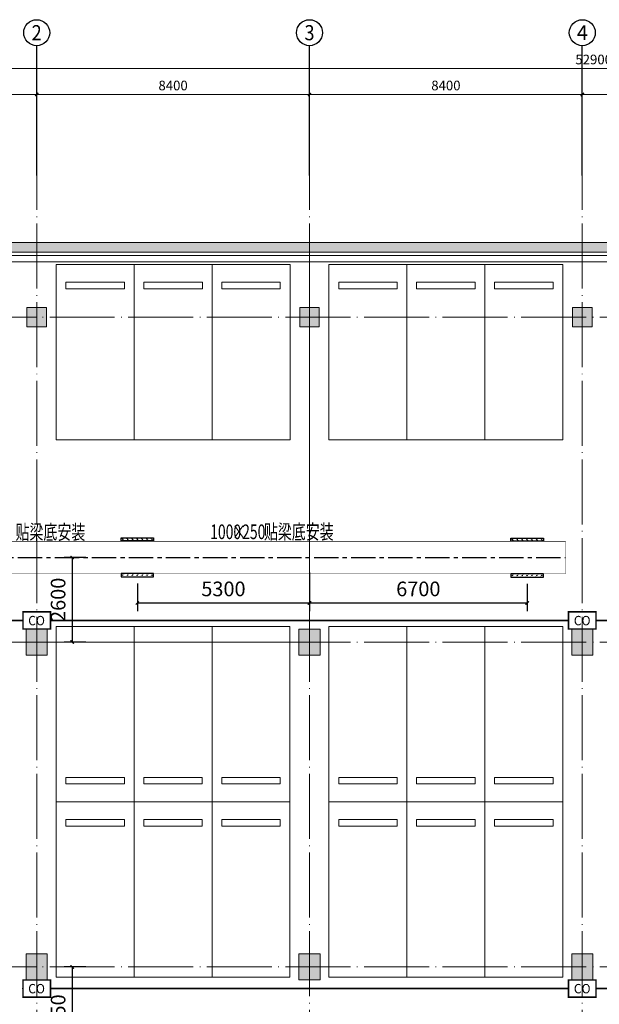
# Model space of a CAD drawing. Units: millimetres. Extents: x 420680 to 1767036, y 738499 to 3140231.
# Drawn here: x 1666549 to 1684396, y 762236 to 792540 of the extents above; entities that cross this region are included whole.
import ezdxf
from ezdxf.enums import TextEntityAlignment as Align

# ---------------------------------------------------------------- set-up
doc = ezdxf.new("R2010")
doc.units = ezdxf.units.MM
doc.header["$LTSCALE"] = 1000
doc.linetypes.add('CENTER2', pattern=[1.14, 0.75, -0.13, 0.13, -0.13])
doc.linetypes.add('DOTE', pattern=[2.42, 2, -0.2, 0.02, -0.2])
doc.layers.get('0').update_dxf_attribs({"lineweight": 13})
for name, color, linetype in [('_NT_PY_风口', 50, 'Continuous'), ('_空调风_部件', 140, 'Continuous'), ('AXIS', 3, 'Continuous'), ('AXIS_TEXT', 7, 'Continuous'), ('CO探测器线路', 1, 'TG_CO'), ('DUCT-排烟中心线', 5, 'CENTER2'), ('DUCT-排烟标注', 3, 'Continuous'), ('DUCT-排烟管', 2, 'Continuous'), ('暖通标注', 3, 'Continuous')]:
    doc.layers.add(name, color=color, linetype=linetype)
for name, color, linetype, lineweight in [('car', 53, 'Continuous', 9), ('COLUMN', 53, 'Continuous', 9), ('DOTE', 14, 'Continuous', 9), ('EQUIP-照明', 3, 'Continuous', 25), ('PUB_HATCH', 53, 'Continuous', 9), ('WALL', 8, 'Continuous', 15), ('室外散水，坡道', 53, 'Continuous', 9)]:
    doc.layers.add(name, color=color, linetype=linetype, lineweight=lineweight)
doc.styles.add('_TCH_AXIS', font='COMPLEX', dxfattribs={"bigfont": 'GBCBIG'})
doc.styles.add('_TCH_DIM_T3', font='SIMPLEX', dxfattribs={"width": 0.705882, "bigfont": 'GBCBIG'})
doc.styles.add('_TCH_LABEL', font='COMPLEX', dxfattribs={"bigfont": 'GBCBIG'})
doc.styles.add('COMPLEX', font='COMPLEX')
doc.styles.add('LMG', font='zsm.shx', dxfattribs={"width": 0.7, "height": 450, "bigfont": 'hztxt.shx'})
doc.styles.add('TG_LINETYPE', font='SIMPLEX', dxfattribs={"width": 0.8, "height": 3, "bigfont": 'HZTXT'})
doc.linetypes.add('TG_CO', pattern='A,1.6,-0.7,["CO",TG_LINETYPE,S=0.1,R=0,X=-0.565,Y=-0.12],0', length=2.3)
doc.dimstyles.new('_TCH_ARCH&&100', dxfattribs={"dimtxt": 297.5, "dimasz": 100, "dimexe": 250, "dimexo": 300, "dimgap": 126.25, "dimtad": 1, "dimdec": 0, "dimzin": 0, "dimdsep": 46, "dimtxsty": '_TCH_DIM_T3', "dimblk": 'ARCHTICK', "dimcen": 0.09, "dimclrt": 7, "dimazin": 2, "dimtfac": 1, "dimtdec": 0, "dimtix": 1, "dimtmove": 2, "dimatfit": 3, "dimfxl": 1, "dimtolj": 1, "dimtzin": 0, "dimarcsym": 0})
doc.dimstyles.new('havc', dxfattribs={"dimtxt": 450, "dimasz": 100, "dimexe": 250, "dimexo": 250, "dimgap": 150, "dimtad": 1, "dimdec": 0, "dimtxsty": 'LMG', "dimblk": 'ARCHTICK', "dimcen": 2.5, "dimclrd": 3, "dimclre": 3, "dimadec": 0, "dimazin": 0, "dimtfac": 1, "dimtdec": 0, "dimtmove": 0, "dimatfit": 3, "dimldrblk": 'ARCHTICK', "dimfxl": 1, "dimarcsym": 0})

# ---------------------------------------------------------------- blocks, each defined once
blk = doc.blocks.new('_ArchTick')
at = {"color": 0, "linetype": 'ByBlock', "const_width": 0.4}
blk.add_lwpolyline([(-0.5, -0.5), (0.5, 0.5)], dxfattribs=at)
blk = doc.blocks.new('*D26')
at = {"layer": 'Defpoints', "color": 0, "transparency": 16777216}
for p in [(1668835, 775986, 300), (1668165, 773386), (1668835, 773386)]:
    blk.add_point(p, dxfattribs=at)
at = {"layer": '暖通标注', "color": 3, "lineweight": -2, "transparency": 16777216}
for p, q in [((1668585, 775986), (1667915, 775986)), ((1668165, 775986), (1668165, 773386)), ((1668585, 773386), (1667915, 773386))]:
    blk.add_line(p, q, dxfattribs=at)
at = {"layer": '暖通标注', "color": 3, "lineweight": -2, "transparency": 16777216, "xscale": 100, "yscale": 100, "zscale": 100}
for p, rotation in [((1668165, 775986), 90), ((1668165, 773386), 270)]:
    blk.add_blockref('_ArchTick', p, dxfattribs=dict(at, rotation=rotation))
at = {"layer": '暖通标注', "color": 0, "transparency": 16777216, "insert": (1667790, 774686), "char_height": 450, "attachment_point": 5, "rotation": 90, "style": 'LMG'}
blk.add_mtext('2600', dxfattribs=at)
blk = doc.blocks.new('FGTJF')
at = {"layer": '_空调风_部件', "const_width": 10}
blk.add_lwpolyline([(43, 25), (-43, -25)], dxfattribs=at)
at = {"layer": '_空调风_部件', "const_width": 22.5}
blk.add_lwpolyline([(-11, 0, 1), (11, 0, 1)], format="xyb", close=True, dxfattribs=at)
blk = doc.blocks.new('SRV')
at = {"layer": '_NT_PY_风口'}
blk.add_lwpolyline([(124471535, 3512173), (124470535, 3512173), (124470535, 3512273), (124471535, 3512273)], close=True, dxfattribs=at)
at = {"layer": '_NT_PY_风口', "xscale": -1, "rotation": 180}
for p in [(124470585, 3512223), (124470735, 3512223), (124470885, 3512223), (124471035, 3512223), (124471185, 3512223), (124471335, 3512223), (124471485, 3512223)]:
    blk.add_blockref('FGTJF', p, dxfattribs=at)
blk = doc.blocks.new('*D1566')
at = {"layer": 'Defpoints', "color": 0, "transparency": 16777216}
for p in [(1668835, 763386, -300), (1668165, 760336), (1668835, 760336)]:
    blk.add_point(p, dxfattribs=at)
at = {"layer": '暖通标注', "color": 3, "lineweight": -2, "transparency": 16777216}
for p, q in [((1668585, 763386), (1667915, 763386)), ((1668165, 763386), (1668165, 760336)), ((1668585, 760336), (1667915, 760336))]:
    blk.add_line(p, q, dxfattribs=at)
at = {"layer": '暖通标注', "color": 3, "lineweight": -2, "transparency": 16777216, "xscale": 100, "yscale": 100, "zscale": 100}
for p, rotation in [((1668165, 763386), 90), ((1668165, 760336), 270)]:
    blk.add_blockref('_ArchTick', p, dxfattribs=dict(at, rotation=rotation))
at = {"layer": '暖通标注', "color": 0, "transparency": 16777216, "insert": (1667790, 761861), "char_height": 450, "attachment_point": 5, "rotation": 90, "style": 'LMG'}
blk.add_mtext('3050', dxfattribs=at)
blk = doc.blocks.new('$equip_U$00000219(6KJYKZZZUNZOGKT)')
at = {"const_width": 0.06}
blk.add_lwpolyline([(-0.72, 0), (0.72, 0), (0.72, 0.66), (-0.72, 0.66)], close=True, dxfattribs=at)
for p in [(0, 0.66), (-0.72, 0.33), (0, 0), (0.72, 0.33)]:
    blk.add_point(p)
at = {"color": 7, "style": '_TCH_LABEL'}
blk.add_attdef('$TEXT$', text='', height=0.36, dxfattribs=at).set_placement((-0.006, 0.325), align=Align.MIDDLE_CENTER)
at = {"color": 7, "style": '_TCH_LABEL', "flags": 1}
blk.add_attdef('A', text='', height=0.000025, dxfattribs=at).set_placement((0, 0), align=Align.MIDDLE_CENTER)
blk = doc.blocks.new('*D4238')
at = {"layer": 'Defpoints', "color": 0, "transparency": 16777216}
for p in [(1675473, 775776), (1670173, 775436), (1675473, 774588)]:
    blk.add_point(p, dxfattribs=at)
at = {"layer": '暖通标注', "color": 3, "lineweight": -2, "transparency": 16777216}
for p, q in [((1675473, 775526), (1675473, 774338)), ((1670173, 775186), (1670173, 774338)), ((1670173, 774588), (1675473, 774588))]:
    blk.add_line(p, q, dxfattribs=at)
at = {"layer": '暖通标注', "color": 3, "lineweight": -2, "transparency": 16777216, "xscale": 100, "yscale": 100, "zscale": 100, "rotation": 180}
blk.add_blockref('_ArchTick', (1670173, 774588), dxfattribs=at)
at = {"layer": '暖通标注', "color": 3, "lineweight": -2, "transparency": 16777216, "xscale": 100, "yscale": 100, "zscale": 100}
blk.add_blockref('_ArchTick', (1675473, 774588), dxfattribs=at)
at = {"layer": '暖通标注', "color": 0, "transparency": 16777216, "insert": (1672823, 774963), "char_height": 450, "attachment_point": 5, "style": 'LMG'}
blk.add_mtext('5300', dxfattribs=at)
blk = doc.blocks.new('*D4239')
at = {"layer": 'Defpoints', "color": 0, "transparency": 16777216}
for p in [(1675473, 775476), (1682173, 775426), (1682173, 774588)]:
    blk.add_point(p, dxfattribs=at)
at = {"layer": '暖通标注', "color": 3, "lineweight": -2, "transparency": 16777216}
for p, q in [((1675473, 775226), (1675473, 774338)), ((1682173, 775176), (1682173, 774338)), ((1675473, 774588), (1682173, 774588))]:
    blk.add_line(p, q, dxfattribs=at)
at = {"layer": '暖通标注', "color": 3, "lineweight": -2, "transparency": 16777216, "xscale": 100, "yscale": 100, "zscale": 100, "rotation": 180}
blk.add_blockref('_ArchTick', (1675473, 774588), dxfattribs=at)
at = {"layer": '暖通标注', "color": 3, "lineweight": -2, "transparency": 16777216, "xscale": 100, "yscale": 100, "zscale": 100}
blk.add_blockref('_ArchTick', (1682173, 774588), dxfattribs=at)
at = {"layer": '暖通标注', "color": 0, "transparency": 16777216, "insert": (1678823, 774963), "char_height": 450, "attachment_point": 5, "style": 'LMG'}
blk.add_mtext('6700', dxfattribs=at)
blk = doc.blocks.new('32423423q4')
at = {"layer": 'car'}
for points in [[(1668817, 745285), (1671217, 745285), (1671217, 739885), (1668817, 739885)], [(1669117, 744735), (1670917, 744735), (1670917, 744535), (1669117, 744535)]]:
    blk.add_lwpolyline(points, close=True, dxfattribs=at)
blk = doc.blocks.new('_AXISO')
blk.add_circle((0, 0), 0.5)
at = {"layer": 'AXIS_TEXT', "style": 'COMPLEX', "width": 1.041667}
blk.add_attdef('A', text='', height=0.56, dxfattribs=at).set_placement((-0.25, -0.28), (0.25, -0.28), align=Align.FIT)
blk = doc.blocks.new('*D4282')
at = {"layer": 'AXIS', "color": 0, "lineweight": -2, "transparency": 16777216}
for p, q in [((1931304, 792403), (1931304, 795653)), ((1984204, 792403), (1984204, 795653)), ((1931304, 795403), (1984204, 795403))]:
    blk.add_line(p, q, dxfattribs=at)
at = {"layer": 'Defpoints', "color": 0, "transparency": 16777216}
for p in [(1984204, 795403), (1931304, 792103), (1984204, 792103)]:
    blk.add_point(p, dxfattribs=at)
at = {"layer": 'AXIS', "color": 0, "lineweight": -2, "transparency": 16777216, "xscale": 100, "yscale": 100, "zscale": 100, "rotation": 180}
blk.add_blockref('_ArchTick', (1931304, 795403), dxfattribs=at)
at = {"layer": 'AXIS', "color": 0, "lineweight": -2, "transparency": 16777216, "xscale": 100, "yscale": 100, "zscale": 100}
blk.add_blockref('_ArchTick', (1984204, 795403), dxfattribs=at)
at = {"layer": 'AXIS', "color": 7, "transparency": 16777216, "insert": (1957754, 795678), "char_height": 297.5, "attachment_point": 5, "style": '_TCH_DIM_T3'}
blk.add_mtext('\\A1;52900', dxfattribs=at)
blk = doc.blocks.new('*D4284')
at = {"layer": 'AXIS', "color": 0, "lineweight": -2, "transparency": 16777216}
for p, q in [((1934604, 792403), (1934604, 794853)), ((1934604, 794603), (1940604, 794603)), ((1940604, 792403), (1940604, 794853))]:
    blk.add_line(p, q, dxfattribs=at)
at = {"layer": 'Defpoints', "color": 0, "transparency": 16777216}
for p in [(1940604, 794603), (1934604, 792103), (1940604, 792103)]:
    blk.add_point(p, dxfattribs=at)
at = {"layer": 'AXIS', "color": 0, "lineweight": -2, "transparency": 16777216, "xscale": 100, "yscale": 100, "zscale": 100, "rotation": 180}
blk.add_blockref('_ArchTick', (1934604, 794603), dxfattribs=at)
at = {"layer": 'AXIS', "color": 0, "lineweight": -2, "transparency": 16777216, "xscale": 100, "yscale": 100, "zscale": 100}
blk.add_blockref('_ArchTick', (1940604, 794603), dxfattribs=at)
at = {"layer": 'AXIS', "color": 7, "transparency": 16777216, "insert": (1937604, 794878), "char_height": 297.5, "attachment_point": 5, "style": '_TCH_DIM_T3'}
blk.add_mtext('\\A1;6000', dxfattribs=at)
blk = doc.blocks.new('*D4285')
at = {"layer": 'AXIS', "color": 0, "lineweight": -2, "transparency": 16777216}
for p, q in [((1940604, 792403), (1940604, 794853)), ((1940604, 794603), (1949004, 794603)), ((1949004, 792403), (1949004, 794853))]:
    blk.add_line(p, q, dxfattribs=at)
at = {"layer": 'Defpoints', "color": 0, "transparency": 16777216}
for p in [(1949004, 794603), (1940604, 792103), (1949004, 792103)]:
    blk.add_point(p, dxfattribs=at)
at = {"layer": 'AXIS', "color": 0, "lineweight": -2, "transparency": 16777216, "xscale": 100, "yscale": 100, "zscale": 100, "rotation": 180}
blk.add_blockref('_ArchTick', (1940604, 794603), dxfattribs=at)
at = {"layer": 'AXIS', "color": 0, "lineweight": -2, "transparency": 16777216, "xscale": 100, "yscale": 100, "zscale": 100}
blk.add_blockref('_ArchTick', (1949004, 794603), dxfattribs=at)
at = {"layer": 'AXIS', "color": 7, "transparency": 16777216, "insert": (1944804, 794878), "char_height": 297.5, "attachment_point": 5, "style": '_TCH_DIM_T3'}
blk.add_mtext('\\A1;8400', dxfattribs=at)
blk = doc.blocks.new('*D4286')
at = {"layer": 'AXIS', "color": 0, "lineweight": -2, "transparency": 16777216}
for p, q in [((1949004, 792403), (1949004, 794853)), ((1949004, 794603), (1957404, 794603)), ((1957404, 792403), (1957404, 794853))]:
    blk.add_line(p, q, dxfattribs=at)
at = {"layer": 'Defpoints', "color": 0, "transparency": 16777216}
for p in [(1957404, 794603), (1949004, 792103), (1957404, 792103)]:
    blk.add_point(p, dxfattribs=at)
at = {"layer": 'AXIS', "color": 0, "lineweight": -2, "transparency": 16777216, "xscale": 100, "yscale": 100, "zscale": 100, "rotation": 180}
blk.add_blockref('_ArchTick', (1949004, 794603), dxfattribs=at)
at = {"layer": 'AXIS', "color": 0, "lineweight": -2, "transparency": 16777216, "xscale": 100, "yscale": 100, "zscale": 100}
blk.add_blockref('_ArchTick', (1957404, 794603), dxfattribs=at)
at = {"layer": 'AXIS', "color": 7, "transparency": 16777216, "insert": (1953204, 794878), "char_height": 297.5, "attachment_point": 5, "style": '_TCH_DIM_T3'}
blk.add_mtext('\\A1;8400', dxfattribs=at)
blk = doc.blocks.new('*D4287')
at = {"layer": 'AXIS', "color": 0, "lineweight": -2, "transparency": 16777216}
for p, q in [((1957404, 792403), (1957404, 794853)), ((1957404, 794603), (1965804, 794603)), ((1965804, 792403), (1965804, 794853))]:
    blk.add_line(p, q, dxfattribs=at)
at = {"layer": 'Defpoints', "color": 0, "transparency": 16777216}
for p in [(1965804, 794603), (1957404, 792103), (1965804, 792103)]:
    blk.add_point(p, dxfattribs=at)
at = {"layer": 'AXIS', "color": 0, "lineweight": -2, "transparency": 16777216, "xscale": 100, "yscale": 100, "zscale": 100, "rotation": 180}
blk.add_blockref('_ArchTick', (1957404, 794603), dxfattribs=at)
at = {"layer": 'AXIS', "color": 0, "lineweight": -2, "transparency": 16777216, "xscale": 100, "yscale": 100, "zscale": 100}
blk.add_blockref('_ArchTick', (1965804, 794603), dxfattribs=at)
at = {"layer": 'AXIS', "color": 7, "transparency": 16777216, "insert": (1961604, 794878), "char_height": 297.5, "attachment_point": 5, "style": '_TCH_DIM_T3'}
blk.add_mtext('\\A1;8400', dxfattribs=at)
blk = doc.blocks.new('_FZH')
blk.add_lwpolyline([(-0.5, -0.5), (0.5, -0.5), (0.5, 0.5), (-0.5, 0.5)], close=True)
at = {"layer": 'PUB_HATCH'}
blk.add_solid([(-0.5, -0.5), (0.5, -0.5), (-0.5, 0.5), (0.5, 0.5)], dxfattribs=at)
blk = doc.blocks.new('地下0915')
at = {"layer": 'PUB_HATCH'}
blk.add_hatch(color=256, dxfattribs=at).paths.add_polyline_path([(1965503.9, 789748.7), (1965803.9, 790048.7), (1934603.9, 790048.7), (1934603.9, 789748.7)])
at = {"layer": 'AXIS'}
for p, q in [((1940603.9, 792103.2), (1940603.9, 796103.2)), ((1949003.9, 792103.2), (1949003.9, 796103.2)), ((1957403.9, 792103.2), (1957403.9, 796103.2))]:
    blk.add_line(p, q, dxfattribs=at)
at = {"layer": 'DOTE', "linetype": 'DOTE'}
for p, q in [((1940603.9, 754748.7), (1940603.9, 792103.2)), ((1949003.9, 754748.7), (1949003.9, 792103.2)), ((1957403.9, 754748.7), (1957403.9, 792103.2)), ((1928903.9, 789748.7), (1987203.9, 789748.7)), ((1928903.9, 787748.7), (1987203.9, 787748.7)), ((1928903.9, 777748.7), (1987203.9, 777748.7)), ((1928903.9, 767748.7), (1987203.9, 767748.7))]:
    blk.add_line(p, q, dxfattribs=at)
at = {"layer": 'WALL'}
for p, q in [((1965803.9, 790048.7), (1934603.9, 790048.7)), ((1965503.9, 789748.7), (1934603.9, 789748.7))]:
    blk.add_line(p, q, dxfattribs=at)
at = {"layer": '室外散水，坡道'}
for points in [[(1936203.9, 789648.7), (1963003.9, 789648.7)], [(1936203.9, 789448.7), (1963003.9, 789448.7)]]:
    blk.add_lwpolyline(points, dxfattribs=at)
at = {"xscale": -1}
for p in [(3612421.3, 44087.2), (3614821.3, 44087.2), (3617221.3, 44087.2)]:
    blk.add_blockref('32423423q4', p, dxfattribs=at)
for p in [(280786.4, 44087.2), (283186.4, 44087.2), (285586.4, 44087.2), (272386.4, 27547.1), (274786.4, 27547.1), (277186.4, 27547.1), (280786.4, 27547.1), (283186.4, 27547.1), (285586.4, 27547.1)]:
    blk.add_blockref('32423423q4', p)
at = {"xscale": -1, "rotation": 180}
for p in [(272386.4, 1518116.1), (274786.4, 1518116.1), (277186.4, 1518116.1), (280786.4, 1518116.1), (283186.4, 1518116.1), (285586.4, 1518116.1)]:
    blk.add_blockref('32423423q4', p, dxfattribs=at)
at = {"layer": 'AXIS'}
ref = blk.add_blockref('_AXISO', (1940603.9, 796503.2), dxfattribs=dict(at, xscale=800, yscale=800, zscale=800))
ref.add_attrib('A', '2', dxfattribs={"layer": 'AXIS_TEXT', "height": 465.9, "style": '_TCH_AXIS'}).set_placement((1940448.5, 796270.2), (1940759.2, 796270.2), align=Align.FIT)
ref = blk.add_blockref('_AXISO', (1949003.9, 796503.2), dxfattribs=dict(at, xscale=800, yscale=800, zscale=800))
ref.add_attrib('A', '3', dxfattribs={"layer": 'AXIS_TEXT', "height": 465.9, "style": '_TCH_AXIS'}).set_placement((1948848.5, 796270.2), (1949159.2, 796270.2), align=Align.FIT)
ref = blk.add_blockref('_AXISO', (1957403.9, 796503.2), dxfattribs=dict(at, xscale=800, yscale=800, zscale=800))
ref.add_attrib('A', '4', dxfattribs={"layer": 'AXIS_TEXT', "height": 445.4, "style": '_TCH_AXIS'}).set_placement((1957234.2, 796280.5), (1957573.6, 796280.5), align=Align.FIT)
at = {"layer": 'COLUMN', "xscale": 600, "yscale": 600, "zscale": 600}
for p in [(1940603.9, 787748.7), (1949003.9, 787748.7), (1957403.9, 787748.7)]:
    blk.add_blockref('_FZH', p, dxfattribs=at)
at = {"layer": 'COLUMN', "xscale": 650.0000005117618, "yscale": 800.0000000327127, "zscale": 800.0000000327127, "rotation": 359.9999999907747}
for p in [(1940603.9, 777748.7), (1949003.9, 777748.7), (1957403.9, 777748.7), (1940603.9, 767748.7), (1949003.9, 767748.7), (1957403.9, 767748.7)]:
    blk.add_blockref('_FZH', p, dxfattribs=at)
at = {"layer": 'AXIS'}
for p1, p2, distance, picture, middle in [((1931303.9, 792103.2), (1984203.9, 792103.2), 3300, '*D4282', (1957753.9, 795678.2)), ((1934603.9, 792103.2), (1940603.9, 792103.2), 2500, '*D4284', (1937603.9, 794878.2)), ((1940603.9, 792103.2), (1949003.9, 792103.2), 2500, '*D4285', (1944803.9, 794878.2)), ((1949003.9, 792103.2), (1957403.9, 792103.2), 2500, '*D4286', (1953203.9, 794878.2)), ((1957403.9, 792103.2), (1965803.9, 792103.2), 2500, '*D4287', (1961603.9, 794878.2))]:
    dim = blk.add_aligned_dim(p1=p1, p2=p2, distance=distance, dimstyle='_TCH_ARCH&&100', dxfattribs=at)
    dim.commit()
    dim.dimension.update_dxf_attribs({"geometry": picture, "text_midpoint": middle})

msp = doc.modelspace()

# ---------------------------------------------------------------- linework, layer by layer
at = {"layer": 'car'}
msp.add_lwpolyline([(1657772.5, 765685.8), (1661172.5, 765685.8), (1661172.5, 785385.8), (1691972.5, 785385.8), (1691972.5, 783085.8), (1692572.5, 783085.8), (1692572.5, 783385.8), (1702972.5, 783385.8), (1702972.5, 780485.8), (1710672.5, 780485.8), (1710672.5, 751385.8), (1667072.5, 751385.8), (1667072.5, 753085.8), (1667372.5, 753085.8), (1667372.5, 753685.8), (1667172.5, 753685.8), (1667172.5, 756585.8), (1661172.5, 756585.8), (1661172.5, 761485.8), (1657772.5, 761485.8), (1657772.5, 765685.8)], dxfattribs=at)
msp.add_lwpolyline([(1661172.5, 785385.8), (1675472.5, 785385.8), (1675472.5, 773385.8), (1661172.5, 773385.8)], close=True, dxfattribs=at)
at = {"layer": 'CO探测器线路', "linetype": 'TG_CO', "const_width": 50}
for points in [[(1660972.5, 774050), (1666649.9, 774050)], [(1667495.2, 774050), (1683449.9, 774050)], [(1684295.2, 774050), (1699849.9, 774050)], [(1667495.2, 762721.7), (1683449.9, 762721.7)], [(1684295.2, 762721.7), (1700249.9, 762721.7)]]:
    msp.add_lwpolyline(points, dxfattribs=at)
at = {"layer": 'DUCT-排烟中心线'}
msp.add_line((1663072.9, 775985.6), (1683356, 775985.6), dxfattribs=at)
at = {"layer": 'DUCT-排烟管', "const_width": 17.5}
for points in [[(1683356, 776485.6), (1663072.9, 776485.6)], [(1683356, 775485.6), (1683356, 776485.6)], [(1663072.9, 775485.6), (1683356, 775485.6)]]:
    msp.add_lwpolyline(points, dxfattribs=at)

# ---------------------------------------------------------------- block references
at = {"layer": 'car'}
msp.add_blockref('地下0915', (-273531.3, -4362.9), dxfattribs=at)
at = {"layer": 'EQUIP-照明'}
ref = msp.add_blockref('$equip_U$00000219(6KJYKZZZUNZOGKT)', (1667072.5, 773785.8), dxfattribs=dict(at, xscale=586.9709999999031, yscale=800.4150000000373, zscale=800.4150000000002))
ref.add_attrib('$TEXT$', 'CO', dxfattribs={"layer": '0', "color": 4, "height": 288.15, "style": '_TCH_LABEL', "width": 0.947692}).set_placement((1667068.8, 774046.1), align=Align.MIDDLE_CENTER)
ref = msp.add_blockref('$equip_U$00000219(6KJYKZZZUNZOGKT)', (1683872.5, 773785.8), dxfattribs=dict(at, xscale=586.9709999999031, yscale=800.4150000000373, zscale=800.4150000000002))
ref.add_attrib('$TEXT$', 'CO', dxfattribs={"layer": '0', "color": 4, "height": 288.15, "style": '_TCH_LABEL', "width": 0.947692}).set_placement((1683868.8, 774046.1), align=Align.MIDDLE_CENTER)
ref = msp.add_blockref('$equip_U$00000219(6KJYKZZZUNZOGKT)', (1667072.5, 762457.5), dxfattribs=dict(at, xscale=586.9709999999031, yscale=800.4150000000373, zscale=800.4150000000002))
ref.add_attrib('$TEXT$', 'CO', dxfattribs={"layer": '0', "color": 4, "height": 288.15, "style": '_TCH_LABEL', "width": 0.947692}).set_placement((1667068.8, 762717.8), align=Align.MIDDLE_CENTER)
ref = msp.add_blockref('$equip_U$00000219(6KJYKZZZUNZOGKT)', (1683872.5, 762457.5), dxfattribs=dict(at, xscale=586.9709999999031, yscale=800.4150000000373, zscale=800.4150000000002))
ref.add_attrib('$TEXT$', 'CO', dxfattribs={"layer": '0', "color": 4, "height": 288.15, "style": '_TCH_LABEL', "width": 0.947692}).set_placement((1683868.8, 762717.8), align=Align.MIDDLE_CENTER)
at = {"layer": '暖通标注'}
for p in [(-122800862, -2735676.9, 300), (-122788862, -2735686.9, 300)]:
    msp.add_blockref('SRV', p, dxfattribs=at)
at = {"layer": '暖通标注', "xscale": -1, "rotation": 180}
for p in [(-122800862, 4287668.1, 300), (-122788862, 4287658.1, 300)]:
    msp.add_blockref('SRV', p, dxfattribs=at)

# ---------------------------------------------------------------- texts
at = {"layer": 'DUCT-排烟标注', "style": 'LMG', "width": 0.7}
for s, p in [('贴梁底安装', (1666420.5, 776545, 600)), ('1000', (1672414.5, 776553.6, 600)), ('250', (1673398.9, 776553.6, 600)), ('贴梁底安装', (1674068.2, 776553.6, 600)), ('×', (1673083.9, 776553.6, 600))]:
    msp.add_text(s, height=450, dxfattribs=at).set_placement(p)

# ---------------------------------------------------------------- dimensions: what is measured, and where the dimension line sits
at = {"layer": '暖通标注'}
for base, p1, p2, picture, middle in [((1668165.3, 773385.8), (1668834.5, 775985.6, 300), (1668834.5, 773385.8), '*D26', (1667790.3, 774685.7)), ((1668165.3, 760335.6, 300), (1668834.5, 763385.8), (1668834.5, 760335.6, 300), '*D1566', (1667790.3, 761860.7, 300))]:
    dim = msp.add_linear_dim(base=base, p1=p1, p2=p2, angle=90, dimstyle='havc', dxfattribs=at)
    dim.commit()
    dim.dimension.update_dxf_attribs({"geometry": picture, "text_midpoint": middle})
for base, p1, p2, picture, middle in [((1675472.5, 774587.8, 300), (1670172.5, 775435.6, 300), (1675472.5, 775775.6, 300), '*D4238', (1672822.5, 774962.8, 300)), ((1682172.5, 774587.8, 300), (1675472.5, 775475.6, 300), (1682172.5, 775425.6, 300), '*D4239', (1678822.5, 774962.8, 300))]:
    dim = msp.add_linear_dim(base=base, p1=p1, p2=p2, dimstyle='havc', dxfattribs=at)
    dim.commit()
    dim.dimension.update_dxf_attribs({"geometry": picture, "text_midpoint": middle})

doc.saveas('drawing.dxf')
